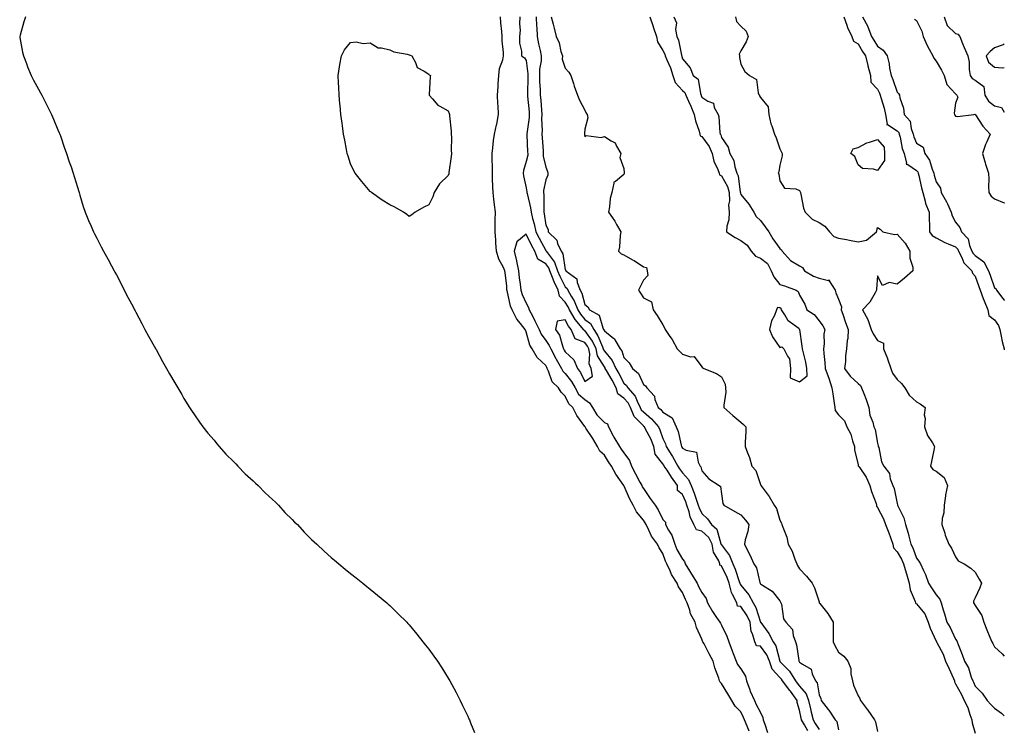
# Model space of a CAD drawing. Units: inches. Extents: x 939443 to 942083, y 7353338 to 7355978.
# Drawn here: x 941578 to 942083, y 7354468 to 7354830 of the extents above; entities that cross this region are included whole.
import ezdxf

# ---------------------------------------------------------------- set-up
doc = ezdxf.new("R2010")
doc.units = ezdxf.units.IN
doc.header["$MEASUREMENT"] = 0
doc.layers.add('Contour_93947353', color=7, linetype='Continuous', true_color=0x0530b8)

msp = doc.modelspace()

# ---------------------------------------------------------------- linework, layer by layer
at = {"layer": 'Contour_93947353'}
for points in [[(941581.51, 7354831.92, 3343), (941580.64, 7354829.33, 3343), (941578.67, 7354822.53, 3343), (941578.47, 7354821.92, 3343), (941578.57, 7354821.4, 3343), (941579.99, 7354813.86, 3343), (941580.35, 7354811.92, 3343), (941581.89, 7354808.08, 3343), (941582.55, 7354806.42, 3343), (941584.36, 7354801.92, 3343), (941585.62, 7354799.49, 3343), (941588.05, 7354794.9, 3343), (941589.16, 7354793.03, 3343), (941589.82, 7354791.92, 3343), (941591.57, 7354788.4, 3343), (941592.55, 7354786.42, 3343), (941594.74, 7354781.92, 3343), (941595.72, 7354779.59, 3343), (941598.05, 7354774.07, 3343), (941598.7, 7354772.58, 3343), (941599, 7354771.92, 3343), (941599.51, 7354770.46, 3343), (941601.34, 7354765.21, 3343), (941602.49, 7354761.92, 3343), (941603.88, 7354757.75, 3343), (941604.78, 7354755.19, 3343), (941605.9, 7354751.92, 3343), (941606.37, 7354750.24, 3343), (941608.05, 7354744.74, 3343), (941608.69, 7354742.56, 3343), (941608.9, 7354741.92, 3343), (941609.3, 7354740.67, 3343), (941611.01, 7354734.88, 3343), (941612.02, 7354731.92, 3343), (941613.76, 7354727.64, 3343), (941614.94, 7354725.02, 3343), (941616.27, 7354721.92, 3343), (941616.88, 7354720.75, 3343), (941618.05, 7354718.59, 3343), (941620.25, 7354714.11, 3343), (941621.35, 7354711.92, 3343), (941623.75, 7354707.63, 3343), (941625.45, 7354704.52, 3343), (941626.86, 7354701.92, 3343), (941627.3, 7354701.17, 3343), (941628.05, 7354699.86, 3343), (941630.73, 7354694.59, 3343), (941632.08, 7354691.92, 3343), (941634.13, 7354688, 3343), (941636.59, 7354683.38, 3343), (941637.36, 7354681.92, 3343), (941637.6, 7354681.47, 3343), (941638.05, 7354680.66, 3343), (941641, 7354674.87, 3343), (941642.53, 7354671.92, 3343), (941644.5, 7354668.37, 3343), (941648.05, 7354662.19, 3343), (941648.14, 7354662.01, 3343), (941648.2, 7354661.92, 3343), (941648.36, 7354661.61, 3343), (941651.64, 7354655.51, 3343), (941653.64, 7354651.92, 3343), (941655.24, 7354649.11, 3343), (941658.05, 7354644.5, 3343), (941658.96, 7354642.83, 3343), (941659.47, 7354641.92, 3343), (941661.5, 7354638.48, 3343), (941662.63, 7354636.5, 3343), (941665.45, 7354631.92, 3343), (941666.49, 7354630.35, 3343), (941668.05, 7354628.19, 3343), (941670.57, 7354624.44, 3343), (941672.38, 7354621.92, 3343), (941674.88, 7354618.75, 3343), (941678.05, 7354615.13, 3343), (941679.47, 7354613.33, 3343), (941680.66, 7354611.92, 3343), (941684.17, 7354608.04, 3343), (941688.05, 7354604.21, 3343), (941689.15, 7354603.02, 3343), (941690.24, 7354601.92, 3343), (941694.09, 7354597.96, 3343), (941698.05, 7354594.32, 3343), (941699.26, 7354593.13, 3343), (941700.59, 7354591.92, 3343), (941704.26, 7354588.13, 3343), (941708.05, 7354584.73, 3343), (941709.48, 7354583.35, 3343), (941711.04, 7354581.92, 3343), (941714.31, 7354578.18, 3343), (941718.05, 7354574.51, 3343), (941719.33, 7354573.2, 3343), (941720.74, 7354571.92, 3343), (941724.19, 7354568.07, 3343), (941728.05, 7354564.37, 3343), (941729.29, 7354563.17, 3343), (941730.73, 7354561.92, 3343), (941734.41, 7354558.28, 3343), (941738.05, 7354555.12, 3343), (941739.79, 7354553.66, 3343), (941742.01, 7354551.92, 3343), (941745.27, 7354549.13, 3343), (941748.05, 7354546.92, 3343), (941750.81, 7354544.68, 3343), (941754.38, 7354541.92, 3343), (941756.37, 7354540.24, 3343), (941758.05, 7354538.89, 3343), (941761.88, 7354535.74, 3343), (941766.53, 7354531.92, 3343), (941767.33, 7354531.19, 3343), (941768.05, 7354530.52, 3343), (941772.43, 7354526.31, 3343), (941776.78, 7354521.92, 3343), (941777.4, 7354521.26, 3343), (941778.05, 7354520.54, 3343), (941781.99, 7354515.86, 3343), (941785.11, 7354511.92, 3343), (941786.4, 7354510.27, 3343), (941788.05, 7354508.16, 3343), (941790.71, 7354504.58, 3343), (941792.57, 7354501.92, 3343), (941794.73, 7354498.59, 3343), (941798.05, 7354493.36, 3343), (941798.6, 7354492.47, 3343), (941798.91, 7354491.92, 3343), (941799.89, 7354490.09, 3343), (941802.09, 7354485.96, 3343), (941804.18, 7354481.92, 3343), (941805.42, 7354479.29, 3343), (941808.05, 7354473.78, 3343), (941808.64, 7354472.51, 3343), (941808.92, 7354471.92, 3343), (941809.52, 7354470.45, 3343), (941811.57, 7354465.43, 3343)], [(941952.29, 7354466.15, 3343), (941951.3, 7354468.66, 3343), (941949.95, 7354471.92, 3343), (941949.32, 7354473.19, 3343), (941948.05, 7354476.08, 3343), (941945.14, 7354479.01, 3343), (941943.44, 7354481.92, 3343), (941941.35, 7354485.22, 3343), (941938.05, 7354490.48, 3343), (941937.39, 7354491.26, 3343), (941937.1, 7354491.92, 3343), (941936.66, 7354493.3, 3343), (941934.73, 7354498.6, 3343), (941933.82, 7354501.92, 3343), (941931.79, 7354505.67, 3343), (941929.14, 7354510.82, 3343), (941928.58, 7354511.92, 3343), (941928.39, 7354512.26, 3343), (941928.05, 7354513.27, 3343), (941925.3, 7354519.17, 3343), (941924.54, 7354521.92, 3343), (941922.28, 7354526.15, 3343), (941921.83, 7354528.14, 3343), (941920.48, 7354531.92, 3343), (941919.64, 7354533.51, 3343), (941918.05, 7354537.16, 3343), (941916.12, 7354539.98, 3343), (941915.36, 7354541.92, 3343), (941912.5, 7354546.38, 3343), (941911.8, 7354548.17, 3343), (941910.03, 7354551.92, 3343), (941909.36, 7354553.23, 3343), (941908.05, 7354557.11, 3343), (941906.16, 7354560.03, 3343), (941905.23, 7354561.92, 3343), (941902.14, 7354566.01, 3343), (941900.86, 7354569.11, 3343), (941899.44, 7354571.92, 3343), (941898.95, 7354572.82, 3343), (941898.05, 7354574.16, 3343), (941894.51, 7354578.39, 3343), (941892.82, 7354581.92, 3343), (941891.11, 7354584.97, 3343), (941888.1, 7354591.87, 3343), (941888.08, 7354591.92, 3343), (941888.05, 7354591.97, 3343), (941883.96, 7354597.83, 3343), (941881.78, 7354601.92, 3343), (941880.25, 7354604.12, 3343), (941878.05, 7354607.44, 3343), (941875.75, 7354609.62, 3343), (941874.6, 7354611.92, 3343), (941872.08, 7354615.95, 3343), (941868.65, 7354621.33, 3343), (941868.26, 7354621.92, 3343), (941868.16, 7354622.03, 3343), (941868.05, 7354622.25, 3343), (941863.97, 7354627.84, 3343), (941861.98, 7354631.92, 3343), (941859.87, 7354633.74, 3343), (941858.05, 7354637.69, 3343), (941855.9, 7354639.77, 3343), (941854.58, 7354641.92, 3343), (941851.25, 7354645.12, 3343), (941849.52, 7354650.44, 3343), (941848.79, 7354651.92, 3343), (941848.52, 7354652.39, 3343), (941848.05, 7354653.33, 3343), (941843.67, 7354657.55, 3343), (941841.11, 7354661.92, 3343), (941839.89, 7354663.76, 3343), (941838.05, 7354670.72, 3343), (941837.64, 7354671.51, 3343), (941837.49, 7354671.92, 3343), (941835.02, 7354674.94, 3343), (941833.2, 7354677.07, 3343), (941830.79, 7354681.92, 3343), (941830, 7354683.87, 3343), (941828.23, 7354691.74, 3343), (941828.17, 7354691.92, 3343), (941828.16, 7354692.03, 3343), (941828.05, 7354694.05, 3343), (941827.18, 7354701.05, 3343), (941827.11, 7354701.92, 3343), (941826.32, 7354703.65, 3343), (941823.95, 7354707.82, 3343), (941822.74, 7354711.92, 3343), (941822.42, 7354716.29, 3343), (941822.38, 7354717.6, 3343), (941822.08, 7354721.92, 3343), (941822.19, 7354726.06, 3343), (941822.16, 7354727.81, 3343), (941822.29, 7354731.92, 3343), (941821.77, 7354735.64, 3343), (941821.46, 7354738.51, 3343), (941821.02, 7354741.92, 3343), (941820.99, 7354744.86, 3343), (941820.82, 7354749.15, 3343), (941820.79, 7354751.92, 3343), (941820.79, 7354754.66, 3343), (941820.57, 7354759.4, 3343), (941820.57, 7354761.92, 3343), (941820.97, 7354764.84, 3343), (941821.26, 7354768.7, 3343), (941821.78, 7354771.92, 3343), (941822.8, 7354776.67, 3343), (941822.88, 7354777.08, 3343), (941823.9, 7354781.92, 3343), (941823.67, 7354786.3, 3343), (941823.46, 7354787.33, 3343), (941823.28, 7354791.92, 3343), (941823.65, 7354796.32, 3343), (941823.69, 7354797.57, 3343), (941824.03, 7354801.92, 3343), (941824.41, 7354805.57, 3343), (941826.01, 7354809.87, 3343), (941826.35, 7354811.92, 3343), (941826.31, 7354813.66, 3343), (941825.77, 7354819.64, 3343), (941825.73, 7354821.92, 3343), (941825.56, 7354824.41, 3343), (941825.07, 7354828.94, 3343), (941824.89, 7354831.92, 3343)], [(941834.74, 7354831.92, 3343), (941834.51, 7354828.39, 3343), (941834.89, 7354825.08, 3343), (941834.59, 7354821.92, 3343), (941834.55, 7354818.42, 3343), (941835.67, 7354814.31, 3343), (941835.6, 7354811.92, 3343), (941837.11, 7354810.98, 3343), (941838.05, 7354809.63, 3343), (941838.88, 7354802.75, 3343), (941838.85, 7354801.92, 3343), (941838.88, 7354801.09, 3343), (941838.64, 7354792.51, 3343), (941838.66, 7354791.92, 3343), (941838.71, 7354791.26, 3343), (941839.5, 7354783.37, 3343), (941839.61, 7354781.92, 3343), (941839.54, 7354780.43, 3343), (941838.26, 7354772.13, 3343), (941838.26, 7354771.92, 3343), (941838.26, 7354771.71, 3343), (941838.74, 7354762.62, 3343), (941838.79, 7354761.92, 3343), (941838.79, 7354761.18, 3343), (941838.05, 7354757.82, 3343), (941836.64, 7354753.33, 3343), (941836.49, 7354751.92, 3343), (941836.65, 7354750.52, 3343), (941838.05, 7354744.38, 3343), (941838.42, 7354742.29, 3343), (941838.42, 7354741.92, 3343), (941838.48, 7354741.49, 3343), (941840.27, 7354734.14, 3343), (941840.51, 7354731.92, 3343), (941841.31, 7354728.66, 3343), (941842.14, 7354726.01, 3343), (941842.98, 7354721.92, 3343), (941844.65, 7354718.53, 3343), (941848.05, 7354712.29, 3343), (941848.24, 7354712.1, 3343), (941848.31, 7354711.92, 3343), (941848.88, 7354711.09, 3343), (941852.53, 7354706.4, 3343), (941854.13, 7354701.92, 3343), (941855.26, 7354699.12, 3343), (941858.05, 7354693.68, 3343), (941859, 7354692.87, 3343), (941859.38, 7354691.92, 3343), (941861.12, 7354688.85, 3343), (941862.64, 7354686.51, 3343), (941864.4, 7354681.92, 3343), (941865.75, 7354679.61, 3343), (941868.05, 7354677, 3343), (941871, 7354674.87, 3343), (941872.59, 7354671.92, 3343), (941874.76, 7354668.63, 3343), (941877.04, 7354662.92, 3343), (941877.53, 7354661.92, 3343), (941877.62, 7354661.49, 3343), (941878.05, 7354660.78, 3343), (941882.12, 7354655.99, 3343), (941883.99, 7354651.92, 3343), (941885.46, 7354649.34, 3343), (941888.05, 7354644.39, 3343), (941889.36, 7354643.23, 3343), (941890.13, 7354641.92, 3343), (941893.84, 7354637.71, 3343), (941894.8, 7354635.17, 3343), (941896.46, 7354631.92, 3343), (941896.91, 7354630.77, 3343), (941898.05, 7354629.61, 3343), (941902.27, 7354626.14, 3343), (941905.75, 7354621.92, 3343), (941906.52, 7354620.38, 3343), (941908.05, 7354616.03, 3343), (941909.39, 7354613.25, 3343), (941909.8, 7354611.92, 3343), (941912.63, 7354607.34, 3343), (941912.96, 7354606.83, 3343), (941915.64, 7354601.92, 3343), (941916.59, 7354600.46, 3343), (941918.05, 7354598.41, 3343), (941921.17, 7354595.04, 3343), (941922.52, 7354591.92, 3343), (941924.15, 7354588.03, 3343), (941925.04, 7354584.93, 3343), (941926.09, 7354581.92, 3343), (941926.57, 7354580.44, 3343), (941928.05, 7354577.61, 3343), (941930.94, 7354574.82, 3343), (941932.96, 7354571.92, 3343), (941935.66, 7354569.52, 3343), (941937.82, 7354562.15, 3343), (941937.93, 7354561.92, 3343), (941937.95, 7354561.82, 3343), (941938.05, 7354561.65, 3343), (941942.27, 7354556.14, 3343), (941943.9, 7354551.92, 3343), (941945.16, 7354549.03, 3343), (941947.22, 7354542.75, 3343), (941947.53, 7354541.92, 3343), (941947.63, 7354541.5, 3343), (941948.05, 7354540.86, 3343), (941952.04, 7354535.91, 3343), (941954.23, 7354531.92, 3343), (941955.68, 7354529.54, 3343), (941958.05, 7354522.04, 3343), (941958.1, 7354521.97, 3343), (941958.12, 7354521.92, 3343), (941958.26, 7354521.72, 3343), (941962.26, 7354516.13, 3343), (941964.53, 7354511.92, 3343), (941965.93, 7354509.8, 3343), (941968.02, 7354501.95, 3343), (941968.03, 7354501.92, 3343), (941968.05, 7354501.89, 3343), (941972.92, 7354496.79, 3343), (941976.06, 7354491.92, 3343), (941976.92, 7354490.78, 3343), (941978.05, 7354489.24, 3343), (941981.43, 7354485.29, 3343), (941982.7, 7354481.92, 3343), (941983.68, 7354477.56, 3343), (941984.1, 7354475.87, 3343), (941985.03, 7354471.92, 3343), (941986.14, 7354470.01, 3343), (941988.05, 7354467.01, 3343)], [(941843.07, 7354831.92, 3342), (941843.34, 7354827.22, 3342), (941843.41, 7354826.56, 3342), (941843.71, 7354821.92, 3342), (941844.26, 7354818.13, 3342), (941845.21, 7354814.77, 3342), (941845.73, 7354811.92, 3342), (941845.64, 7354809.51, 3342), (941844.84, 7354805.14, 3342), (941844.75, 7354801.92, 3342), (941844.83, 7354798.7, 3342), (941845.14, 7354794.83, 3342), (941845.23, 7354791.92, 3342), (941845.45, 7354789.32, 3342), (941845.81, 7354784.16, 3342), (941846, 7354781.92, 3342), (941845.89, 7354779.76, 3342), (941846.15, 7354773.83, 3342), (941846.03, 7354771.92, 3342), (941846.15, 7354770.02, 3342), (941846.67, 7354763.29, 3342), (941846.77, 7354761.92, 3342), (941846.77, 7354760.64, 3342), (941848.05, 7354755.02, 3342), (941848.93, 7354752.8, 3342), (941849.07, 7354751.92, 3342), (941849.1, 7354750.87, 3342), (941848.05, 7354748.52, 3342), (941846.89, 7354743.09, 3342), (941846.87, 7354741.92, 3342), (941847.01, 7354740.88, 3342), (941846.98, 7354733, 3342), (941847.08, 7354731.92, 3342), (941847.28, 7354731.15, 3342), (941848.05, 7354725.29, 3342), (941849.22, 7354723.09, 3342), (941849.29, 7354721.92, 3342), (941853.67, 7354717.55, 3342), (941854.11, 7354715.86, 3342), (941855.92, 7354711.92, 3342), (941856.78, 7354710.65, 3342), (941858.05, 7354702.46, 3342), (941858.32, 7354702.19, 3342), (941858.4, 7354701.92, 3342), (941863.99, 7354697.85, 3342), (941864.11, 7354695.86, 3342), (941865.68, 7354691.92, 3342), (941866.54, 7354690.41, 3342), (941868.05, 7354684.62, 3342), (941869.6, 7354683.48, 3342), (941870.48, 7354681.92, 3342), (941875.39, 7354679.26, 3342), (941877.26, 7354672.71, 3342), (941877.69, 7354671.92, 3342), (941877.84, 7354671.7, 3342), (941878.05, 7354671.15, 3342), (941882, 7354667.97, 3342), (941883.23, 7354667.1, 3342), (941883.5, 7354666.48, 3342), (941886.2, 7354661.92, 3342), (941887.02, 7354660.89, 3342), (941888.05, 7354657.58, 3342), (941890.83, 7354654.71, 3342), (941892.48, 7354651.92, 3342), (941895.52, 7354649.39, 3342), (941898.05, 7354643.72, 3342), (941899.14, 7354643.01, 3342), (941899.9, 7354641.92, 3342), (941903.78, 7354637.65, 3342), (941904, 7354635.97, 3342), (941905.55, 7354631.92, 3342), (941906.96, 7354630.82, 3342), (941908.05, 7354629.43, 3342), (941912.81, 7354626.68, 3342), (941914.92, 7354621.92, 3342), (941915.81, 7354619.69, 3342), (941917.37, 7354612.6, 3342), (941917.58, 7354611.92, 3342), (941917.76, 7354611.63, 3342), (941918.05, 7354611.07, 3342), (941919.95, 7354610.02, 3342), (941925.22, 7354609.09, 3342), (941926.1, 7354603.87, 3342), (941927.16, 7354601.92, 3342), (941927.58, 7354601.45, 3342), (941928.05, 7354599.48, 3342), (941931.54, 7354595.41, 3342), (941936.95, 7354591.92, 3342), (941937.54, 7354591.41, 3342), (941938.05, 7354587.74, 3342), (941938.85, 7354582.72, 3342), (941939.26, 7354581.92, 3342), (941944.86, 7354578.72, 3342), (941948.05, 7354576.88, 3342), (941950.37, 7354574.25, 3342), (941952.08, 7354571.92, 3342), (941951.53, 7354568.45, 3342), (941950.29, 7354564.16, 3342), (941949.84, 7354561.92, 3342), (941951.59, 7354558.38, 3342), (941952.59, 7354556.46, 3342), (941954.62, 7354551.92, 3342), (941956, 7354549.87, 3342), (941957.77, 7354542.2, 3342), (941957.88, 7354541.92, 3342), (941957.95, 7354541.82, 3342), (941958.05, 7354541.62, 3342), (941959.03, 7354540.95, 3342), (941964.05, 7354537.92, 3342), (941968.05, 7354532.85, 3342), (941968.37, 7354532.24, 3342), (941968.52, 7354531.92, 3342), (941968.76, 7354531.21, 3342), (941969.89, 7354523.75, 3342), (941971.04, 7354521.92, 3342), (941974.39, 7354518.26, 3342), (941974.79, 7354515.19, 3342), (941976.03, 7354511.92, 3342), (941976.56, 7354510.43, 3342), (941977.69, 7354502.28, 3342), (941977.79, 7354501.92, 3342), (941977.91, 7354501.78, 3342), (941978.05, 7354501.54, 3342), (941979.58, 7354500.39, 3342), (941983.97, 7354497.84, 3342), (941984.52, 7354495.45, 3342), (941986.3, 7354491.92, 3342), (941987.06, 7354490.94, 3342), (941988.05, 7354484.82, 3342), (941988.96, 7354482.83, 3342), (941989.21, 7354481.92, 3342), (941992.81, 7354477.17, 3342), (941993.02, 7354476.89, 3342), (941996.34, 7354471.92, 3342), (941997.22, 7354471.09, 3342), (941998.05, 7354466.84, 3342)], [(941850.85, 7354831.92, 3341), (941851.82, 7354828.15, 3341), (941852.38, 7354826.24, 3341), (941853.38, 7354821.92, 3341), (941854.87, 7354818.73, 3341), (941855.81, 7354814.16, 3341), (941856.55, 7354811.92, 3341), (941856.48, 7354810.35, 3341), (941858.05, 7354805.6, 3341), (941859.81, 7354803.68, 3341), (941860.93, 7354801.92, 3341), (941862.23, 7354797.74, 3341), (941862.54, 7354796.41, 3341), (941864.26, 7354791.92, 3341), (941865.38, 7354789.26, 3341), (941868.05, 7354784.08, 3341), (941868.78, 7354782.65, 3341), (941869.17, 7354781.92, 3341), (941869.65, 7354780.31, 3341), (941868.05, 7354774.46, 3341), (941867.82, 7354772.16, 3341), (941867.85, 7354771.92, 3341), (941867.87, 7354771.74, 3341), (941868.05, 7354770.46, 3341), (941868.7, 7354771.27, 3341), (941876.36, 7354770.23, 3341), (941878.05, 7354770.73, 3341), (941881.59, 7354768.38, 3341), (941883.59, 7354767.45, 3341), (941884.21, 7354765.75, 3341), (941886.51, 7354761.92, 3341), (941886, 7354759.87, 3341), (941888.05, 7354754.25, 3341), (941888.22, 7354752.09, 3341), (941888.26, 7354751.92, 3341), (941888.23, 7354751.74, 3341), (941888.05, 7354751.19, 3341), (941883.76, 7354747.64, 3341), (941882.8, 7354747.18, 3341), (941882.94, 7354746.82, 3341), (941881.88, 7354741.92, 3341), (941881.05, 7354738.92, 3341), (941880.76, 7354734.63, 3341), (941880.23, 7354731.92, 3341), (941883.43, 7354727.31, 3341), (941884.33, 7354725.64, 3341), (941886.48, 7354721.92, 3341), (941886.14, 7354720.01, 3341), (941885.8, 7354714.17, 3341), (941885.27, 7354711.92, 3341), (941886.64, 7354710.52, 3341), (941888.05, 7354710, 3341), (941892.44, 7354707.53, 3341), (941893.25, 7354707.11, 3341), (941898.05, 7354703.86, 3341), (941899.68, 7354703.55, 3341), (941900, 7354701.92, 3341), (941900.38, 7354699.58, 3341), (941898.05, 7354697.07, 3341), (941896.35, 7354693.62, 3341), (941895.6, 7354691.92, 3341), (941896.5, 7354690.37, 3341), (941898.05, 7354688.04, 3341), (941902.15, 7354686.02, 3341), (941903.03, 7354681.92, 3341), (941905.19, 7354679.06, 3341), (941908.05, 7354674.18, 3341), (941908.88, 7354672.75, 3341), (941909.28, 7354671.92, 3341), (941911.69, 7354668.28, 3341), (941912.82, 7354666.68, 3341), (941915.31, 7354661.92, 3341), (941916.69, 7354660.56, 3341), (941918.05, 7354659.14, 3341), (941922.15, 7354657.81, 3341), (941924.13, 7354658.01, 3341), (941928.05, 7354652.73, 3341), (941928.41, 7354652.29, 3341), (941929.01, 7354651.92, 3341), (941935.48, 7354649.35, 3341), (941938.05, 7354647.54, 3341), (941939.92, 7354643.8, 3341), (941940.15, 7354641.92, 3341), (941940.25, 7354639.72, 3341), (941939.24, 7354633.11, 3341), (941939.32, 7354631.92, 3341), (941943.89, 7354627.76, 3341), (941948.05, 7354624.33, 3341), (941949.37, 7354623.24, 3341), (941950.59, 7354621.92, 3341), (941950.56, 7354619.42, 3341), (941950.21, 7354614.08, 3341), (941950.17, 7354611.92, 3341), (941951.33, 7354608.64, 3341), (941952.35, 7354606.22, 3341), (941953.58, 7354601.92, 3341), (941955.74, 7354599.61, 3341), (941958.05, 7354592.44, 3341), (941958.24, 7354592.11, 3341), (941958.27, 7354591.92, 3341), (941958.86, 7354591.11, 3341), (941962.44, 7354586.32, 3341), (941965.03, 7354581.92, 3341), (941966.32, 7354580.19, 3341), (941968.05, 7354574.16, 3341), (941968.75, 7354572.63, 3341), (941969.04, 7354571.92, 3341), (941969.43, 7354570.54, 3341), (941971.61, 7354565.48, 3341), (941972.3, 7354561.92, 3341), (941974.37, 7354558.24, 3341), (941975.68, 7354554.29, 3341), (941976.67, 7354551.92, 3341), (941977.07, 7354550.94, 3341), (941978.05, 7354549.26, 3341), (941981.59, 7354545.47, 3341), (941984.6, 7354541.92, 3341), (941985.7, 7354539.57, 3341), (941988.05, 7354532.34, 3341), (941988.15, 7354532.01, 3341), (941988.16, 7354531.92, 3341), (941988.53, 7354531.44, 3341), (941992.58, 7354526.46, 3341), (941995.22, 7354521.92, 3341), (941995.25, 7354519.12, 3341), (941995.33, 7354514.65, 3341), (941995.35, 7354511.92, 3341), (941996.12, 7354509.98, 3341), (941998.05, 7354506.52, 3341), (942000.7, 7354504.57, 3341), (942002.85, 7354501.92, 3341), (942004.4, 7354498.27, 3341), (942004.39, 7354495.58, 3341), (942005.23, 7354491.92, 3341), (942005.8, 7354489.67, 3341), (942008.05, 7354484.29, 3341), (942008.93, 7354482.8, 3341), (942009.3, 7354481.92, 3341), (942012.87, 7354477.09, 3341), (942013.03, 7354476.9, 3341), (942016.4, 7354471.92, 3341), (942016.99, 7354470.85, 3341), (942018.05, 7354465.98, 3341)], [(941901.4, 7354831.92, 3340), (941903.09, 7354826.96, 3340), (941903.14, 7354826.83, 3340), (941904.83, 7354821.92, 3340), (941905.29, 7354819.16, 3340), (941908.05, 7354814.67, 3340), (941908.98, 7354812.85, 3340), (941909.27, 7354811.92, 3340), (941910.02, 7354809.94, 3340), (941911.95, 7354805.82, 3340), (941913.09, 7354801.92, 3340), (941914.42, 7354798.28, 3340), (941918.05, 7354794.27, 3340), (941919.32, 7354793.19, 3340), (941919.88, 7354791.92, 3340), (941921.22, 7354788.75, 3340), (941922.34, 7354786.2, 3340), (941924.08, 7354781.92, 3340), (941924.81, 7354778.68, 3340), (941926.59, 7354773.38, 3340), (941926.99, 7354771.92, 3340), (941927.14, 7354771.01, 3340), (941928.05, 7354770.61, 3340), (941931.74, 7354765.61, 3340), (941933.24, 7354761.92, 3340), (941934.1, 7354757.98, 3340), (941936.25, 7354753.72, 3340), (941936.89, 7354751.92, 3340), (941937.1, 7354750.98, 3340), (941938.05, 7354750.54, 3340), (941941.15, 7354745.02, 3340), (941942.03, 7354741.92, 3340), (941942.21, 7354737.76, 3340), (941941.75, 7354735.63, 3340), (941942.02, 7354731.92, 3340), (941941.92, 7354728.06, 3340), (941940.81, 7354724.69, 3340), (941940.67, 7354721.92, 3340), (941945.13, 7354719, 3340), (941948.05, 7354717.37, 3340), (941951.23, 7354715.1, 3340), (941953.22, 7354711.92, 3340), (941955.53, 7354709.4, 3340), (941958.05, 7354708.37, 3340), (941961.69, 7354705.56, 3340), (941963.61, 7354701.92, 3340), (941964.88, 7354698.74, 3340), (941968.05, 7354694.95, 3340), (941970.4, 7354694.28, 3340), (941976.4, 7354691.92, 3340), (941977.39, 7354691.25, 3340), (941978.05, 7354689.39, 3340), (941980.87, 7354684.75, 3340), (941981.88, 7354681.92, 3340), (941985.59, 7354679.46, 3340), (941988.05, 7354676.34, 3340), (941989.93, 7354673.8, 3340), (941990.99, 7354671.92, 3340), (941990.5, 7354669.47, 3340), (941990.64, 7354664.51, 3340), (941990.29, 7354661.92, 3340), (941990.46, 7354659.5, 3340), (941991.1, 7354654.96, 3340), (941991.29, 7354651.92, 3340), (941993.08, 7354646.95, 3340), (941993.1, 7354646.87, 3340), (941994.61, 7354641.92, 3340), (941995.1, 7354638.97, 3340), (941995.76, 7354634.2, 3340), (941996.13, 7354631.92, 3340), (941996.41, 7354630.28, 3340), (941998.05, 7354628.1, 3340), (942001.17, 7354625.05, 3340), (942002.26, 7354621.92, 3340), (942004.29, 7354618.16, 3340), (942005.19, 7354614.78, 3340), (942006.26, 7354611.92, 3340), (942006.29, 7354610.17, 3340), (942008.05, 7354602.47, 3340), (942008.2, 7354602.07, 3340), (942008.23, 7354601.92, 3340), (942008.55, 7354601.43, 3340), (942012.27, 7354596.14, 3340), (942014.09, 7354591.92, 3340), (942014.97, 7354588.85, 3340), (942017.26, 7354582.71, 3340), (942017.52, 7354581.92, 3340), (942017.57, 7354581.44, 3340), (942018.05, 7354580.73, 3340), (942021.04, 7354574.91, 3340), (942022.14, 7354571.92, 3340), (942023.87, 7354567.74, 3340), (942024.62, 7354565.35, 3340), (942025.85, 7354561.92, 3340), (942026.22, 7354560.09, 3340), (942028.05, 7354557.94, 3340), (942030.35, 7354554.22, 3340), (942031.36, 7354551.92, 3340), (942032.73, 7354547.24, 3340), (942032.87, 7354546.75, 3340), (942034.22, 7354541.92, 3340), (942034.73, 7354538.59, 3340), (942037.36, 7354532.62, 3340), (942037.53, 7354531.92, 3340), (942037.69, 7354531.56, 3340), (942038.05, 7354531.43, 3340), (942042.32, 7354526.19, 3340), (942043.98, 7354521.92, 3340), (942045, 7354518.87, 3340), (942048.05, 7354512.22, 3340), (942048.18, 7354512.04, 3340), (942048.24, 7354511.92, 3340), (942048.4, 7354511.57, 3340), (942051.7, 7354505.57, 3340), (942052.93, 7354501.92, 3340), (942054.6, 7354498.48, 3340), (942056.91, 7354493.06, 3340), (942057.42, 7354491.92, 3340), (942057.53, 7354491.4, 3340), (942058.05, 7354490.47, 3340), (942061.1, 7354484.97, 3340), (942062.42, 7354481.92, 3340), (942064.34, 7354478.2, 3340), (942065.33, 7354474.64, 3340), (942066.35, 7354471.92, 3340), (942066.47, 7354470.34, 3340), (942068.05, 7354465.1, 3340)], [(941913.59, 7354831.92, 3339), (941914.97, 7354828.84, 3339), (941914.57, 7354825.39, 3339), (941915.27, 7354821.92, 3339), (941916.1, 7354819.96, 3339), (941917.58, 7354812.39, 3339), (941917.72, 7354811.92, 3339), (941917.82, 7354811.68, 3339), (941918.05, 7354810.48, 3339), (941921.97, 7354805.83, 3339), (941923.57, 7354801.92, 3339), (941926.15, 7354800.02, 3339), (941927.26, 7354792.71, 3339), (941927.6, 7354791.92, 3339), (941927.74, 7354791.61, 3339), (941928.05, 7354790.81, 3339), (941931.16, 7354788.81, 3339), (941933.92, 7354787.79, 3339), (941934.37, 7354785.6, 3339), (941936.3, 7354781.92, 3339), (941936.8, 7354780.67, 3339), (941937.21, 7354772.76, 3339), (941937.42, 7354771.92, 3339), (941937.67, 7354771.54, 3339), (941938.05, 7354770.09, 3339), (941941.43, 7354765.3, 3339), (941942.32, 7354761.92, 3339), (941944.46, 7354758.33, 3339), (941944.91, 7354755.07, 3339), (941945.94, 7354751.92, 3339), (941946.59, 7354750.46, 3339), (941947.72, 7354742.25, 3339), (941947.82, 7354741.92, 3339), (941947.83, 7354741.7, 3339), (941948.05, 7354741, 3339), (941952.12, 7354735.99, 3339), (941954.7, 7354731.92, 3339), (941955.89, 7354729.76, 3339), (941958.05, 7354727.6, 3339), (941960.54, 7354724.41, 3339), (941962.3, 7354721.92, 3339), (941964.35, 7354718.22, 3339), (941968.05, 7354713.29, 3339), (941968.79, 7354712.67, 3339), (941969.25, 7354711.92, 3339), (941973.39, 7354707.26, 3339), (941978.05, 7354704.49, 3339), (941979.64, 7354703.51, 3339), (941980.67, 7354701.92, 3339), (941985.31, 7354699.17, 3339), (941988.05, 7354698.06, 3339), (941992.98, 7354696.99, 3339), (941993.33, 7354697.2, 3339), (941993.26, 7354696.72, 3339), (941996.4, 7354691.92, 3339), (941996.71, 7354690.58, 3339), (941998.05, 7354687.31, 3339), (941999.66, 7354683.53, 3339), (941999.47, 7354681.92, 3339), (942000.21, 7354679.76, 3339), (942001.61, 7354675.48, 3339), (942002.91, 7354671.92, 3339), (942002.81, 7354667.16, 3339), (942002.4, 7354666.27, 3339), (942002.17, 7354661.92, 3339), (942001.57, 7354658.41, 3339), (942001.57, 7354655.43, 3339), (942001.12, 7354651.92, 3339), (942004.1, 7354647.97, 3339), (942008.05, 7354644.12, 3339), (942009.3, 7354643.17, 3339), (942009.88, 7354641.92, 3339), (942010.94, 7354639.03, 3339), (942012.13, 7354636, 3339), (942013.52, 7354631.92, 3339), (942014.17, 7354628.05, 3339), (942015.55, 7354624.42, 3339), (942016.16, 7354621.92, 3339), (942016.81, 7354620.68, 3339), (942018.05, 7354613.64, 3339), (942018.32, 7354612.2, 3339), (942018.42, 7354611.92, 3339), (942018.62, 7354611.35, 3339), (942020.15, 7354604.02, 3339), (942021.27, 7354601.92, 3339), (942024.16, 7354598.03, 3339), (942024.59, 7354595.37, 3339), (942025.88, 7354591.92, 3339), (942026.62, 7354590.49, 3339), (942028.05, 7354582.78, 3339), (942028.24, 7354582.11, 3339), (942028.3, 7354581.92, 3339), (942028.44, 7354581.52, 3339), (942031.53, 7354575.4, 3339), (942032.29, 7354571.92, 3339), (942033.75, 7354567.62, 3339), (942034, 7354565.97, 3339), (942035.03, 7354561.92, 3339), (942036.12, 7354559.99, 3339), (942038.05, 7354554.7, 3339), (942039.27, 7354553.15, 3339), (942039.99, 7354551.92, 3339), (942041.56, 7354548.41, 3339), (942042.56, 7354546.44, 3339), (942044.16, 7354541.92, 3339), (942045.68, 7354539.55, 3339), (942048.05, 7354535.9, 3339), (942049.9, 7354533.77, 3339), (942050.62, 7354531.92, 3339), (942051.69, 7354528.28, 3339), (942052.31, 7354526.18, 3339), (942053.58, 7354521.92, 3339), (942055.34, 7354519.21, 3339), (942058.05, 7354513.27, 3339), (942058.63, 7354512.49, 3339), (942058.9, 7354511.92, 3339), (942059.38, 7354510.59, 3339), (942061.49, 7354505.36, 3339), (942062.59, 7354501.92, 3339), (942064.65, 7354498.52, 3339), (942066.09, 7354493.88, 3339), (942066.91, 7354491.92, 3339), (942067.29, 7354491.16, 3339), (942068.05, 7354489.2, 3339), (942071.73, 7354485.6, 3339), (942074.26, 7354481.92, 3339), (942076.02, 7354479.88, 3339), (942078.05, 7354477.86, 3339), (942081.5, 7354475.37, 3339), (942083, 7354473.94, 3339)], [(941945.25, 7354831.92, 3338), (941945.73, 7354829.6, 3338), (941948.05, 7354827.1, 3338), (941950.77, 7354824.65, 3338), (941951.76, 7354821.92, 3338), (941950.76, 7354819.21, 3338), (941948.05, 7354814.48, 3338), (941947.17, 7354812.8, 3338), (941947.26, 7354811.92, 3338), (941947.25, 7354811.12, 3338), (941948.05, 7354807.77, 3338), (941950.09, 7354803.96, 3338), (941952.46, 7354801.92, 3338), (941956.06, 7354799.93, 3338), (941956.9, 7354793.08, 3338), (941957.42, 7354791.92, 3338), (941957.57, 7354791.44, 3338), (941958.05, 7354790.6, 3338), (941961.93, 7354785.79, 3338), (941962.3, 7354781.92, 3338), (941963.31, 7354777.18, 3338), (941963.8, 7354776.16, 3338), (941965.25, 7354771.92, 3338), (941966.08, 7354769.95, 3338), (941968.05, 7354764.34, 3338), (941968.83, 7354762.7, 3338), (941969.1, 7354761.92, 3338), (941969.15, 7354760.82, 3338), (941968.05, 7354756, 3338), (941967.45, 7354752.52, 3338), (941967.1, 7354751.92, 3338), (941967.44, 7354751.31, 3338), (941968.05, 7354747.91, 3338), (941970.33, 7354744.2, 3338), (941976.17, 7354743.81, 3338), (941978.05, 7354743.03, 3338), (941978.46, 7354742.34, 3338), (941978.6, 7354741.92, 3338), (941978.79, 7354741.18, 3338), (941980.17, 7354734.04, 3338), (941980.88, 7354731.92, 3338), (941984.55, 7354728.42, 3338), (941988.05, 7354726.67, 3338), (941990.96, 7354724.83, 3338), (941993.39, 7354721.92, 3338), (941995.59, 7354719.46, 3338), (941998.05, 7354718.66, 3338), (942002.08, 7354717.89, 3338), (942003.75, 7354717.63, 3338), (942008.05, 7354716.74, 3338), (942012.41, 7354717.56, 3338), (942017.49, 7354721.92, 3338), (942017.64, 7354722.33, 3338), (942018.05, 7354724.06, 3338), (942019.42, 7354723.28, 3338), (942020.76, 7354721.92, 3338), (942026.68, 7354720.55, 3338), (942028.05, 7354720.74, 3338), (942032.13, 7354716.01, 3338), (942034.52, 7354711.92, 3338), (942034.58, 7354708.45, 3338), (942036.13, 7354703.84, 3338), (942036.18, 7354701.92, 3338), (942031.78, 7354698.18, 3338), (942028.05, 7354695.07, 3338), (942024.07, 7354695.91, 3338), (942020.54, 7354694.41, 3338), (942018.05, 7354699.35, 3338), (942017.48, 7354692.49, 3338), (942017.58, 7354691.92, 3338), (942016.77, 7354690.65, 3338), (942014.1, 7354685.87, 3338), (942010.3, 7354681.92, 3338), (942013.08, 7354676.95, 3338), (942013.09, 7354676.88, 3338), (942014.75, 7354671.92, 3338), (942015.82, 7354669.69, 3338), (942018.05, 7354666.22, 3338), (942021.04, 7354664.91, 3338), (942021.08, 7354661.92, 3338), (942023.11, 7354656.98, 3338), (942023.16, 7354656.81, 3338), (942024.87, 7354651.92, 3338), (942025.63, 7354649.5, 3338), (942028.05, 7354646.19, 3338), (942030.26, 7354644.13, 3338), (942031.95, 7354641.92, 3338), (942034.28, 7354638.15, 3338), (942038.05, 7354634.73, 3338), (942039.86, 7354633.72, 3338), (942042.49, 7354631.92, 3338), (942041.91, 7354628.06, 3338), (942042.41, 7354626.28, 3338), (942042.11, 7354621.92, 3338), (942043.67, 7354617.54, 3338), (942046.17, 7354613.8, 3338), (942047.24, 7354611.92, 3338), (942047.01, 7354610.88, 3338), (942045.67, 7354604.3, 3338), (942045.11, 7354601.92, 3338), (942046.36, 7354600.23, 3338), (942048.05, 7354599.34, 3338), (942052.21, 7354596.08, 3338), (942053.82, 7354591.92, 3338), (942052.83, 7354587.14, 3338), (942052.84, 7354586.71, 3338), (942052.15, 7354581.92, 3338), (942052.01, 7354577.96, 3338), (942051.2, 7354575.07, 3338), (942051.02, 7354571.92, 3338), (942052.47, 7354567.49, 3338), (942052.73, 7354566.6, 3338), (942054.51, 7354561.92, 3338), (942055.96, 7354559.83, 3338), (942058.05, 7354555.4, 3338), (942059.44, 7354553.3, 3338), (942062.36, 7354551.92, 3338), (942065.77, 7354549.65, 3338), (942068.05, 7354547.55, 3338), (942070.06, 7354543.93, 3338), (942071.25, 7354541.92, 3338), (942070.43, 7354539.54, 3338), (942068.05, 7354534.44, 3338), (942067.29, 7354532.68, 3338), (942067.25, 7354531.92, 3338), (942067.52, 7354531.4, 3338), (942068.05, 7354530.48, 3338), (942071.44, 7354525.31, 3338), (942072.46, 7354521.92, 3338), (942074.1, 7354517.97, 3338), (942075.63, 7354514.34, 3338), (942076.64, 7354511.92, 3338), (942077.08, 7354510.96, 3338), (942078.05, 7354509.34, 3338), (942081.87, 7354505.73, 3338), (942083, 7354504.61, 3338)], [(942000.81, 7354831.92, 3337), (942002.29, 7354827.68, 3337), (942002.57, 7354826.44, 3337), (942004.86, 7354821.92, 3337), (942005.65, 7354819.52, 3337), (942008.05, 7354818.08, 3337), (942010.37, 7354814.25, 3337), (942011.84, 7354811.92, 3337), (942013.01, 7354806.96, 3337), (942013.02, 7354806.9, 3337), (942014.38, 7354801.92, 3337), (942014.64, 7354798.51, 3337), (942018.05, 7354794.96, 3337), (942019.03, 7354792.9, 3337), (942019.4, 7354791.92, 3337), (942019.84, 7354790.13, 3337), (942021.37, 7354785.24, 3337), (942022.06, 7354781.92, 3337), (942023.01, 7354776.96, 3337), (942022.82, 7354776.69, 3337), (942023.17, 7354776.8, 3337), (942028.05, 7354773.62, 3337), (942028.87, 7354772.74, 3337), (942029.18, 7354771.92, 3337), (942029.62, 7354770.35, 3337), (942030.71, 7354764.57, 3337), (942031.64, 7354761.92, 3337), (942032.89, 7354757.07, 3337), (942032.66, 7354756.53, 3337), (942033.55, 7354756.42, 3337), (942038.05, 7354753.29, 3337), (942038.67, 7354752.54, 3337), (942038.94, 7354751.92, 3337), (942039.21, 7354750.75, 3337), (942040.56, 7354744.43, 3337), (942041.19, 7354741.92, 3337), (942042.42, 7354737.55, 3337), (942042.57, 7354736.45, 3337), (942044.47, 7354731.92, 3337), (942044.52, 7354728.39, 3337), (942044.62, 7354725.35, 3337), (942044.67, 7354721.92, 3337), (942046.09, 7354719.96, 3337), (942048.05, 7354718.8, 3337), (942052.52, 7354716.39, 3337), (942054.2, 7354715.77, 3337), (942058.05, 7354714.11, 3337), (942059.12, 7354713, 3337), (942059.58, 7354711.92, 3337), (942061.23, 7354708.74, 3337), (942062.19, 7354706.06, 3337), (942066.44, 7354701.92, 3337), (942066.74, 7354700.61, 3337), (942068.05, 7354699.21, 3337), (942069.93, 7354693.8, 3337), (942070.6, 7354691.92, 3337), (942072.19, 7354687.77, 3337), (942072.65, 7354686.52, 3337), (942074.55, 7354681.92, 3337), (942075.11, 7354678.98, 3337), (942078.05, 7354676.71, 3337), (942080.06, 7354673.93, 3337), (942080.73, 7354671.92, 3337), (942081.47, 7354668.5, 3337), (942081.89, 7354665.76, 3337), (942082.88, 7354661.92, 3337), (942083, 7354661.43, 3337)], [(942010.37, 7354831.92, 3336), (942013.09, 7354826.95, 3336), (942013.11, 7354826.86, 3336), (942014.93, 7354821.92, 3336), (942016.12, 7354819.99, 3336), (942018.05, 7354816.93, 3336), (942021.01, 7354814.88, 3336), (942022.9, 7354811.92, 3336), (942024.04, 7354807.91, 3336), (942024.25, 7354805.72, 3336), (942025.05, 7354801.92, 3336), (942025.96, 7354799.83, 3336), (942028.05, 7354793.38, 3336), (942028.82, 7354792.69, 3336), (942029.29, 7354791.92, 3336), (942029.54, 7354790.42, 3336), (942031.34, 7354785.22, 3336), (942031.71, 7354781.92, 3336), (942034.7, 7354778.57, 3336), (942035.2, 7354774.77, 3336), (942036.28, 7354771.92, 3336), (942036.66, 7354770.54, 3336), (942038.05, 7354767.34, 3336), (942041.39, 7354765.26, 3336), (942042.21, 7354761.92, 3336), (942044.74, 7354758.61, 3336), (942045.97, 7354754, 3336), (942046.86, 7354751.92, 3336), (942047.08, 7354750.96, 3336), (942048.05, 7354747.52, 3336), (942050.34, 7354744.21, 3336), (942050.62, 7354741.92, 3336), (942053.37, 7354737.24, 3336), (942053.82, 7354736.15, 3336), (942055.82, 7354731.92, 3336), (942056.24, 7354730.11, 3336), (942058.05, 7354726.79, 3336), (942060.21, 7354724.08, 3336), (942061.02, 7354721.92, 3336), (942064.45, 7354718.32, 3336), (942065.18, 7354714.8, 3336), (942066.4, 7354711.92, 3336), (942066.97, 7354710.83, 3336), (942068.05, 7354709.76, 3336), (942072.59, 7354706.46, 3336), (942074.94, 7354701.92, 3336), (942075.75, 7354699.62, 3336), (942078.05, 7354693.18, 3336), (942078.79, 7354692.66, 3336), (942079.07, 7354691.92, 3336), (942082.2, 7354687.77, 3336), (942082.95, 7354686.82, 3336), (942083, 7354686.74, 3336)], [(942036.97, 7354830.84, 3335), (942038.05, 7354830.03, 3335), (942040.73, 7354824.59, 3335), (942041.36, 7354821.92, 3335), (942043.45, 7354817.32, 3335), (942044.55, 7354815.42, 3335), (942046.45, 7354811.92, 3335), (942046.84, 7354810.71, 3335), (942048.05, 7354809.31, 3335), (942050.85, 7354804.72, 3335), (942052.13, 7354801.92, 3335), (942053.51, 7354797.38, 3335), (942058.05, 7354792.46, 3335), (942058.27, 7354792.14, 3335), (942058.74, 7354791.92, 3335), (942059.17, 7354790.8, 3335), (942058.05, 7354787.82, 3335), (942057.32, 7354782.65, 3335), (942057.45, 7354781.92, 3335), (942057.68, 7354781.55, 3335), (942058.05, 7354781.05, 3335), (942059, 7354780.98, 3335), (942067.33, 7354781.92, 3335), (942067.89, 7354782.08, 3335), (942068.05, 7354782, 3335), (942068.07, 7354781.94, 3335), (942068.11, 7354781.92, 3335), (942068.26, 7354781.72, 3335), (942072.08, 7354775.95, 3335), (942075.83, 7354771.92, 3335), (942074, 7354767.87, 3335), (942073.34, 7354766.63, 3335), (942071.75, 7354761.92, 3335), (942073.24, 7354757.11, 3335), (942073.43, 7354756.54, 3335), (942074.92, 7354751.92, 3335), (942075.02, 7354748.89, 3335), (942074.98, 7354744.99, 3335), (942075.09, 7354741.92, 3335), (942076.23, 7354740.11, 3335), (942078.05, 7354738.78, 3335), (942082.86, 7354736.73, 3335), (942083, 7354736.48, 3335)], [(942052.1, 7354831.92, 3334), (942053.72, 7354827.59, 3334), (942058.05, 7354823.51, 3334), (942059.24, 7354823.11, 3334), (942060.19, 7354821.92, 3334), (942061.66, 7354818.31, 3334), (942062.46, 7354816.33, 3334), (942064.29, 7354811.92, 3334), (942064.91, 7354808.78, 3334), (942064.99, 7354804.98, 3334), (942065.43, 7354801.92, 3334), (942066.59, 7354800.46, 3334), (942068.05, 7354799.55, 3334), (942072.47, 7354796.35, 3334), (942073.01, 7354791.92, 3334), (942074.83, 7354788.7, 3334), (942078.05, 7354786.45, 3334), (942081.61, 7354785.49, 3334), (942083, 7354783.18, 3334)], [(942083, 7354818.05, 3334), (942082.35, 7354817.63, 3334), (942078.05, 7354816.11, 3334), (942075.69, 7354814.29, 3334), (942073.7, 7354811.92, 3334), (942074.86, 7354808.73, 3334), (942078.05, 7354806.24, 3334), (942082.04, 7354805.92, 3334), (942083, 7354805.97, 3334)], [(941982.39, 7354466.26, 3344), (941980.66, 7354469.32, 3344), (941979.14, 7354471.92, 3344), (941978.94, 7354472.8, 3344), (941978.05, 7354476.93, 3344), (941976.92, 7354480.78, 3344), (941976.84, 7354481.92, 3344), (941973.39, 7354486.58, 3344), (941973.1, 7354486.97, 3344), (941969.39, 7354491.92, 3344), (941968.86, 7354492.73, 3344), (941968.05, 7354493.59, 3344), (941964.02, 7354497.89, 3344), (941962.64, 7354501.92, 3344), (941961.32, 7354505.19, 3344), (941958.05, 7354509.62, 3344), (941956, 7354509.87, 3344), (941955.19, 7354511.92, 3344), (941954.04, 7354515.93, 3344), (941953.34, 7354517.22, 3344), (941952.7, 7354521.92, 3344), (941951.32, 7354525.19, 3344), (941948.05, 7354530.01, 3344), (941946.25, 7354530.12, 3344), (941945.86, 7354531.92, 3344), (941943.78, 7354536.18, 3344), (941943.21, 7354537.08, 3344), (941942, 7354541.92, 3344), (941940.92, 7354544.79, 3344), (941938.05, 7354550.83, 3344), (941937.24, 7354551.11, 3344), (941937.18, 7354551.92, 3344), (941936.66, 7354553.31, 3344), (941933.95, 7354557.82, 3344), (941933.22, 7354561.92, 3344), (941931.52, 7354565.38, 3344), (941928.05, 7354568.61, 3344), (941925.34, 7354569.2, 3344), (941923.87, 7354571.92, 3344), (941922.08, 7354575.96, 3344), (941921.54, 7354578.44, 3344), (941920.4, 7354581.92, 3344), (941919.8, 7354583.67, 3344), (941918.05, 7354587.34, 3344), (941915.57, 7354589.44, 3344), (941915.49, 7354591.92, 3344), (941912.42, 7354596.3, 3344), (941910.17, 7354599.8, 3344), (941908.78, 7354601.92, 3344), (941908.52, 7354602.39, 3344), (941908.05, 7354603.13, 3344), (941904.18, 7354608.05, 3344), (941903.48, 7354611.92, 3344), (941901.9, 7354615.77, 3344), (941899.12, 7354620.85, 3344), (941898.59, 7354621.92, 3344), (941898.34, 7354622.22, 3344), (941898.05, 7354622.46, 3344), (941893.35, 7354627.22, 3344), (941891.52, 7354631.92, 3344), (941890.34, 7354634.22, 3344), (941888.05, 7354636.74, 3344), (941885, 7354638.88, 3344), (941884.19, 7354641.92, 3344), (941882.04, 7354645.91, 3344), (941879.2, 7354650.77, 3344), (941878.55, 7354651.92, 3344), (941878.39, 7354652.26, 3344), (941878.05, 7354652.66, 3344), (941874.54, 7354658.41, 3344), (941873.81, 7354661.92, 3344), (941871.94, 7354665.81, 3344), (941868.05, 7354671.25, 3344), (941867.56, 7354671.43, 3344), (941867.36, 7354671.92, 3344), (941863.21, 7354676.76, 3344), (941863.06, 7354676.93, 3344), (941860.16, 7354681.92, 3344), (941859.57, 7354683.45, 3344), (941858.05, 7354685.78, 3344), (941855.1, 7354688.97, 3344), (941854.35, 7354691.92, 3344), (941852.33, 7354696.2, 3344), (941851.55, 7354698.42, 3344), (941850.15, 7354701.92, 3344), (941849.59, 7354703.47, 3344), (941848.05, 7354705.45, 3344), (941844.03, 7354707.9, 3344), (941842.4, 7354711.92, 3344), (941840.89, 7354714.76, 3344), (941838.05, 7354720.74, 3344), (941833.29, 7354716.67, 3344), (941831.85, 7354711.92, 3344), (941833.08, 7354706.95, 3344), (941833.08, 7354706.89, 3344), (941834.02, 7354701.92, 3344), (941834.38, 7354698.25, 3344), (941834.88, 7354695.1, 3344), (941835.23, 7354691.92, 3344), (941835.9, 7354689.77, 3344), (941838.05, 7354685.28, 3344), (941839.21, 7354683.08, 3344), (941839.55, 7354681.92, 3344), (941841.18, 7354678.78, 3344), (941842.49, 7354676.36, 3344), (941844.62, 7354671.92, 3344), (941845.62, 7354669.49, 3344), (941848.05, 7354666.23, 3344), (941849.83, 7354663.7, 3344), (941850.55, 7354661.92, 3344), (941853.13, 7354657, 3344), (941853.35, 7354656.62, 3344), (941856.05, 7354651.92, 3344), (941856.72, 7354650.59, 3344), (941858.05, 7354649.29, 3344), (941861.25, 7354645.13, 3344), (941863.02, 7354641.92, 3344), (941864.89, 7354638.76, 3344), (941868.05, 7354635.91, 3344), (941870.44, 7354634.31, 3344), (941872.01, 7354631.92, 3344), (941874.24, 7354628.11, 3344), (941878.05, 7354624.3, 3344), (941879.63, 7354623.5, 3344), (941880.24, 7354621.92, 3344), (941882.52, 7354617.45, 3344), (941882.85, 7354616.73, 3344), (941885.82, 7354611.92, 3344), (941886.71, 7354610.59, 3344), (941888.05, 7354608.7, 3344), (941890.88, 7354604.75, 3344), (941892.05, 7354601.92, 3344), (941894.09, 7354597.96, 3344), (941896.3, 7354593.67, 3344), (941897.2, 7354591.92, 3344), (941897.47, 7354591.35, 3344), (941898.05, 7354590.38, 3344), (941901.48, 7354585.35, 3344), (941904.07, 7354581.92, 3344), (941905.63, 7354579.5, 3344), (941908.05, 7354574.55, 3344), (941909.34, 7354573.21, 3344), (941909.43, 7354571.92, 3344), (941910.96, 7354569.01, 3344), (941912.56, 7354566.44, 3344), (941914.14, 7354561.92, 3344), (941915.27, 7354559.14, 3344), (941918.05, 7354554.23, 3344), (941919.09, 7354552.96, 3344), (941919.5, 7354551.92, 3344), (941921.67, 7354548.3, 3344), (941922.7, 7354546.57, 3344), (941925.54, 7354541.92, 3344), (941926.34, 7354540.21, 3344), (941928.05, 7354537.1, 3344), (941930.28, 7354534.14, 3344), (941930.86, 7354531.92, 3344), (941933.48, 7354527.35, 3344), (941935.6, 7354524.37, 3344), (941937.27, 7354521.92, 3344), (941937.5, 7354521.37, 3344), (941938.05, 7354520.44, 3344), (941940.85, 7354514.72, 3344), (941941.78, 7354511.92, 3344), (941943.49, 7354507.35, 3344), (941944.09, 7354505.89, 3344), (941945.64, 7354501.92, 3344), (941946.36, 7354500.23, 3344), (941948.05, 7354498.06, 3344), (941950.43, 7354494.3, 3344), (941950.93, 7354491.92, 3344), (941952.61, 7354487.36, 3344), (941952.82, 7354486.69, 3344), (941954.95, 7354481.92, 3344), (941955.93, 7354479.8, 3344), (941958.05, 7354475.71, 3344), (941959.22, 7354473.09, 3344), (941959.51, 7354471.92, 3344), (941960.24, 7354469.73, 3344), (941961.62, 7354465.49, 3344)]]:
    msp.add_polyline3d(points, dxfattribs=at)
for points in [[(941778.05, 7354729.69, 3342), (941776.89, 7354730.75, 3342), (941775.21, 7354731.92, 3342), (941770.68, 7354734.54, 3342), (941768.05, 7354735.76, 3342), (941764.29, 7354738.16, 3342), (941758.81, 7354741.92, 3342), (941758.38, 7354742.26, 3342), (941758.05, 7354742.55, 3342), (941753.71, 7354747.58, 3342), (941750.33, 7354751.92, 3342), (941749.57, 7354753.44, 3342), (941748.05, 7354756.76, 3342), (941746.73, 7354760.6, 3342), (941746.29, 7354761.92, 3342), (941745.88, 7354764.09, 3342), (941745, 7354768.88, 3342), (941744.39, 7354771.92, 3342), (941743.86, 7354776.11, 3342), (941743.72, 7354777.59, 3342), (941743.11, 7354781.92, 3342), (941742.67, 7354786.54, 3342), (941742.56, 7354787.41, 3342), (941742.16, 7354791.92, 3342), (941742.06, 7354795.93, 3342), (941741.8, 7354798.17, 3342), (941741.66, 7354801.92, 3342), (941742.42, 7354806.28, 3342), (941742.45, 7354807.51, 3342), (941743.41, 7354811.92, 3342), (941744.96, 7354815, 3342), (941748.05, 7354818.74, 3342), (941750.81, 7354819.16, 3342), (941754.4, 7354818.27, 3342), (941758.05, 7354818.59, 3342), (941762.19, 7354816.06, 3342), (941763.8, 7354816.17, 3342), (941768.05, 7354815.13, 3342), (941770.12, 7354813.99, 3342), (941777.09, 7354812.87, 3342), (941778.05, 7354812.56, 3342), (941778.47, 7354812.34, 3342), (941779.48, 7354811.92, 3342), (941781.32, 7354808.65, 3342), (941782.17, 7354806.04, 3342), (941785.76, 7354804.21, 3342), (941788.05, 7354802.61, 3342), (941788.34, 7354802.21, 3342), (941788.98, 7354801.92, 3342), (941788.8, 7354801.17, 3342), (941788.31, 7354792.18, 3342), (941788.26, 7354791.92, 3342), (941789.97, 7354790, 3342), (941792.78, 7354786.65, 3342), (941793.69, 7354786.28, 3342), (941798.05, 7354783.83, 3342), (941798.6, 7354782.46, 3342), (941798.67, 7354781.92, 3342), (941798.71, 7354781.26, 3342), (941799.51, 7354773.39, 3342), (941799.58, 7354771.92, 3342), (941799.68, 7354770.29, 3342), (941799.62, 7354763.49, 3342), (941799.74, 7354761.92, 3342), (941799.51, 7354760.46, 3342), (941798.42, 7354752.29, 3342), (941798.36, 7354751.92, 3342), (941798.33, 7354751.64, 3342), (941798.05, 7354750.77, 3342), (941793.53, 7354746.44, 3342), (941790.82, 7354741.92, 3342), (941790.11, 7354739.86, 3342), (941788.05, 7354735.67, 3342), (941785.55, 7354734.42, 3342), (941781.1, 7354731.92, 3342), (941779.42, 7354730.56, 3342)], [(942018.05, 7354753.26, 3337), (942016.05, 7354753.93, 3337), (942010.38, 7354754.25, 3337), (942008.05, 7354756.16, 3337), (942006.49, 7354760.36, 3337), (942004.34, 7354761.92, 3337), (942005.62, 7354764.35, 3337), (942008.05, 7354765.07, 3337), (942012.48, 7354767.49, 3337), (942013.9, 7354767.77, 3337), (942018.05, 7354769.21, 3337), (942021.43, 7354765.3, 3337), (942021.6, 7354761.92, 3337), (942021.59, 7354758.38, 3337)], [(941978.05, 7354645.11, 3341), (941981.91, 7354648.07, 3341), (941981.89, 7354651.92, 3341), (941981.24, 7354655.12, 3341), (941980.06, 7354659.91, 3341), (941979.62, 7354661.92, 3341), (941979.5, 7354663.36, 3341), (941978.14, 7354671.83, 3341), (941978.13, 7354671.92, 3341), (941978.09, 7354671.96, 3341), (941977.68, 7354672.3, 3341), (941972.33, 7354676.2, 3341), (941970.58, 7354679.39, 3341), (941968.9, 7354681.92, 3341), (941968.6, 7354682.46, 3341), (941968.05, 7354682.89, 3341), (941966.82, 7354683.15, 3341), (941966.34, 7354681.92, 3341), (941965.21, 7354679.08, 3341), (941963.63, 7354676.34, 3341), (941962.67, 7354671.92, 3341), (941964.22, 7354668.09, 3341), (941968.05, 7354662.63, 3341), (941969.04, 7354662.9, 3341), (941970, 7354661.92, 3341), (941971.82, 7354658.15, 3341), (941972.92, 7354656.8, 3341), (941973.43, 7354651.92, 3341), (941973.27, 7354647.14, 3341)], [(941868.05, 7354645.23, 3345), (941871.97, 7354648, 3345), (941871.31, 7354651.92, 3345), (941870.35, 7354654.22, 3345), (941870.63, 7354659.35, 3345), (941870.08, 7354661.92, 3345), (941869.43, 7354663.29, 3345), (941868.05, 7354665.22, 3345), (941863.12, 7354666.99, 3345), (941861.11, 7354671.92, 3345), (941859.7, 7354673.57, 3345), (941858.05, 7354676.85, 3345), (941853.84, 7354676.13, 3345), (941853.1, 7354671.92, 3345), (941855, 7354668.87, 3345), (941856.55, 7354663.42, 3345), (941857.16, 7354661.92, 3345), (941857.46, 7354661.33, 3345), (941858.05, 7354660.35, 3345), (941862.44, 7354656.32, 3345), (941864.27, 7354651.92, 3345), (941865.86, 7354649.74, 3345)]]:
    msp.add_polyline3d(points, close=True, dxfattribs=at)

doc.saveas('drawing.dxf')
